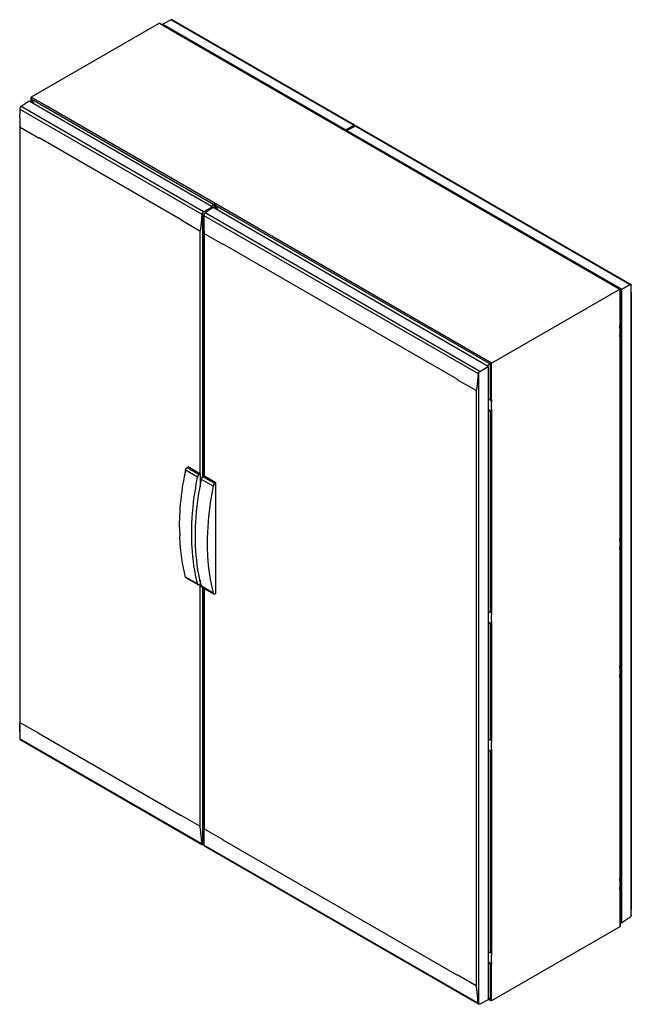
# Model space of a CAD drawing. Units: millimetres. Extents: x 213 to 1388, y 172 to 2063.
import ezdxf

# ---------------------------------------------------------------- set-up
doc = ezdxf.new("R2010")
doc.units = ezdxf.units.MM
doc.header["$LTSCALE"] = 145.341472
doc.layers.get('0').update_dxf_attribs({"linetype": 'CONTINUOUS'})

msp = doc.modelspace()

# ---------------------------------------------------------------- linework, layer by layer
at = {"color": 7, "linetype": 'Continuous'}
for p, q in [((504.5, 2062.7), (488, 2054.5)), ((504.5, 2062.7), (854.8, 1860.5)), ((506.5, 2062.8), (506, 2063)), ((856.6, 1860.7), (506.4, 2062.8)), ((481.6, 2056.1), (235.5, 1914)), ((481.6, 2056.1), (511.5, 2038.9)), ((483.1, 2056), (481.6, 2056.1)), ((483.1, 2056), (512.5, 2039)), ((488, 2054.5), (488, 2053.2)), ((488, 2054.5), (839.4, 1851.6)), ((511.5, 2038.9), (1365.5, 1545.8)), ((835.8, 1852.4), (512.5, 2039)), ((235.5, 1914), (234.9, 1912.7)), ((234.9, 1912.7), (234.9, 1904.2)), ((234.9, 1912.7), (235.4, 1910.8)), ((235.4, 1903.9), (235.4, 1910.8)), ((235.4, 1910.8), (241, 1900.7)), ((235.4, 1910.8), (263.9, 1894.4)), ((265.3, 1896.8), (235.5, 1914)), ((213.6, 1891.2), (563.1, 1689.4)), ((231.3, 1906.3), (215.9, 1896.1)), ((566.2, 1693.9), (215.9, 1896.1)), ((582.7, 1703.4), (231.3, 1906.3)), ((263.9, 1894.4), (586.3, 1708.3)), ((1119.4, 1403.7), (265.3, 1896.8)), ((213.4, 1875.8), (213.4, 696.2)), ((214.6, 712.8), (214.6, 1855.9)), ((250.6, 1835.2), (214.6, 1855.9)), ((839.4, 1851.6), (854.8, 1860.5)), ((858, 1858.6), (841.5, 1850.4)), ((856.2, 1860.8), (856.2, 1857.7)), ((856.2, 1860.8), (856.6, 1860.7)), ((857.1, 1859.2), (857.1, 1858.2)), ((857.1, 1859.2), (857.1, 1858.2)), ((858, 1858.6), (1385.1, 1554.3)), ((860, 1858.7), (859.6, 1858.9)), ((1386.9, 1554.5), (860, 1858.7)), ((250.6, 1835.2), (250.6, 1836)), ((523.1, 1678.6), (250.6, 1836)), ((835.2, 1852), (835.8, 1852.4)), ((836.6, 1851.9), (866, 1834.9)), ((839.4, 1850.3), (839.4, 1851.6)), ((841.5, 1850.4), (841.5, 1849.1)), ((841.5, 1850.4), (1369.7, 1545.4)), ((1366.1, 1546.2), (866, 1834.9)), ((566.2, 1693.9), (582.7, 1703.4)), ((584.8, 1702.2), (569.5, 1692)), ((580.2, 1704.8), (586.3, 1708.3)), ((582.7, 1703.4), (582.7, 1700.8)), ((1113.1, 1397.2), (584.8, 1702.2)), ((586.3, 1708.3), (586.3, 1701.4)), ((589, 1709.9), (588.4, 1708.6)), ((588.4, 1708.6), (588.4, 1700.1)), ((588.4, 1708.6), (589, 1706.7)), ((589, 1699.8), (589, 1706.7)), ((589, 1706.7), (594.6, 1696.6)), ((589, 1706.7), (617.5, 1690.3)), ((564.7, 1184.5), (564.7, 1692.5)), ((567.1, 1687.1), (1093.5, 1383.3)), ((1096.6, 1387.7), (569.5, 1692)), ((617.5, 1690.3), (1116.6, 1402.1)), ((523.2, 1678.7), (523.1, 1677.8)), ((559.1, 1657), (523.1, 1677.8)), ((567, 1671.7), (567, 1186.3)), ((559.1, 1657), (559.1, 1191.6)), ((568.1, 1186.4), (568.1, 1651.8)), ((604.1, 1631), (568.1, 1651.8)), ((604.1, 1631), (604.2, 1631.9)), ((1053.5, 1372.5), (604.1, 1631.9)), ((1369.7, 1545.4), (1385.1, 1554.3)), ((1386.5, 1554.6), (1386.5, 340.4)), ((1386.5, 1554.6), (1386.9, 1554.5)), ((1119.4, 1403.7), (1365.5, 1545.8)), ((1365.5, 1545.8), (1366.1, 1546.2)), ((1365.5, 1545.9), (1365.5, 1470.7)), ((1366.1, 1546.2), (1366.1, 1475.6)), ((1366.9, 1543.4), (1366.1, 1543.8)), ((1366.9, 333.3), (1366.9, 1543.4)), ((1369.7, 328.8), (1369.7, 1545.4)), ((1387.6, 1538.9), (1387.6, 359.3)), ((1366.9, 1530.9), (1366.1, 1531.3)), ((1365.8, 1470.9), (1365.5, 1470.7)), ((1365.5, 1457.7), (1365.8, 1457.8)), ((1365.5, 1457.7), (1365.5, 1062.5)), ((1365.8, 1470.9), (1365.8, 1475)), ((1365.8, 1470.9), (1365.8, 1457.9)), ((1365.8, 1453.8), (1365.8, 1457.9)), ((1366.1, 1454.4), (1366.1, 1067.3)), ((1110.6, 1398.6), (1116.6, 1402.1)), ((1116.6, 1402.1), (1116.6, 1332.6)), ((1119.4, 1328.6), (1119.4, 1403.7)), ((1095, 172.1), (1095, 1386.3)), ((1096.6, 1387.7), (1113.1, 1397.2)), ((1113.1, 1397.2), (1113.1, 180.6)), ((1053.5, 1372.5), (1053.5, 1371.6)), ((1089.5, 1350.8), (1053.5, 1371.6)), ((1089.5, 1350.8), (1089.5, 207.7)), ((1116.6, 1332.6), (1113.1, 1334.5)), ((1119, 1332.5), (1119, 1328.4)), ((1119, 1315.4), (1119, 1328.4)), ((1119.4, 1328.6), (1119.1, 1328.4)), ((1113.1, 1314.8), (1119, 1311.3)), ((1113.1, 1313.4), (1116.6, 1311.5)), ((1116.6, 1311.5), (1116.6, 924.4)), ((1119, 1315.4), (1119, 1311.3)), ((1119.1, 1315.4), (1119.4, 1315.5)), ((1119.4, 1315.5), (1119.4, 920.4)), ((554.5, 1184.7), (531.8, 1197.8)), ((534.8, 1202.6), (536.9, 1204.2)), ((557.4, 1189.5), (534.8, 1202.6)), ((537.1, 1204.3), (536.9, 1204.2)), ((559.5, 1191.1), (536.9, 1204.2)), ((559.1, 1191.6), (537.1, 1204.3)), ((559.5, 1191.1), (557.4, 1189.5)), ((559.8, 1191.3), (559.5, 1191.1)), ((559.8, 1191.3), (559.8, 1165.8)), ((584.9, 1167.2), (562.3, 1180.2)), ((565.2, 1185), (567.3, 1186.6)), ((587.8, 1172), (565.2, 1185)), ((567.6, 1186.8), (567.3, 1186.6)), ((589.9, 1173.5), (567.3, 1186.6)), ((590.1, 1173.7), (568.1, 1186.4)), ((589.9, 1173.5), (587.8, 1172)), ((590.1, 1173.7), (589.9, 1173.5)), ((590.1, 961.4), (590.1, 1173.7)), ((1365.8, 1062.7), (1365.5, 1062.5)), ((1365.8, 1062.7), (1365.8, 1066.7)), ((1365.8, 1062.7), (1365.8, 1049.6)), ((1365.5, 1049.4), (1365.8, 1049.6)), ((1365.5, 1049.4), (1365.5, 817.5)), ((1365.8, 1045.6), (1365.8, 1049.6)), ((1366.1, 1046.2), (1366.1, 822.4)), ((554.5, 979.4), (531.8, 992.5)), ((532.8, 991.1), (555.4, 978)), ((559.8, 986.5), (559.8, 979)), ((557.4, 978), (559.5, 978.9)), ((559.1, 978.7), (559.1, 513.9)), ((559.5, 978.9), (559.8, 979)), ((584.9, 961.9), (562.3, 974.9)), ((563.2, 973.5), (585.8, 960.4)), ((564.7, 478.3), (564.7, 972.6)), ((567, 971.3), (567, 492.1)), ((568.1, 508.7), (568.1, 970.7)), ((587.8, 960.4), (589.9, 961.3)), ((589.9, 961.3), (590.1, 961.4)), ((1116.6, 924.4), (1113.1, 926.3)), ((1119, 924.2), (1119, 920.2)), ((1119, 907.1), (1119, 920.2)), ((1119.4, 920.4), (1119.1, 920.2)), ((1113.1, 906.5), (1119, 903.1)), ((1113.1, 905.1), (1116.6, 903.2)), ((1116.6, 903.2), (1116.6, 679.4)), ((1119, 907.1), (1119, 903.1)), ((1119.1, 907.1), (1119.4, 907.3)), ((1119.4, 907.3), (1119.4, 675.4)), ((1365.8, 817.7), (1365.5, 817.5)), ((1365.8, 817.7), (1365.8, 821.8)), ((1365.8, 817.7), (1365.8, 804.7)), ((1365.5, 804.5), (1365.8, 804.6)), ((1365.5, 804.5), (1365.5, 409.3)), ((1365.8, 800.6), (1365.8, 804.7)), ((1366.1, 801.2), (1366.1, 414.1)), ((250.6, 692), (214.6, 712.8)), ((563.1, 480.3), (213.6, 682.1)), ((250.6, 691.2), (250.6, 692)), ((523.2, 533.9), (250.6, 691.2)), ((1116.6, 679.4), (1113.1, 681.3)), ((214.1, 680.6), (564.2, 478.5)), ((1119, 679.3), (1119, 675.2)), ((1119, 662.2), (1119, 675.2)), ((1119, 662.2), (1119, 658.1)), ((1119.4, 675.4), (1119.1, 675.2)), ((1119.1, 662.2), (1119.4, 662.3)), ((1119.4, 662.3), (1119.4, 267.2)), ((1113.1, 661.6), (1119, 658.1)), ((1113.1, 660.2), (1116.6, 658.3)), ((1116.6, 658.3), (1116.6, 271.2)), ((559.1, 513.9), (523.1, 534.7)), ((523.1, 534.7), (523.2, 533.9)), ((604.1, 487.9), (568.1, 508.7)), ((564.7, 478.3), (564.2, 478.5)), ((567.1, 479), (566.2, 478.6)), ((1093.5, 174.1), (567.1, 478)), ((567.7, 476.5), (1094.6, 172.3)), ((604.2, 487.1), (604.1, 487.9)), ((1053.5, 227.7), (604.2, 487.1)), ((1365.8, 409.5), (1365.5, 409.3)), ((1365.8, 409.5), (1365.8, 413.5)), ((1365.8, 409.5), (1365.8, 396.4)), ((1365.5, 396.2), (1365.8, 396.4)), ((1365.5, 396.2), (1365.5, 321.1)), ((1365.8, 392.4), (1365.8, 396.4)), ((1366.1, 393), (1366.1, 322.4)), ((1366.1, 386), (1366.9, 385.5)), ((1366.1, 353.4), (1366.9, 352.9)), ((1366.1, 351.8), (1366.9, 351.4)), ((1366.1, 322.4), (1365.5, 321.1)), ((1366.1, 333.8), (1366.9, 333.3)), ((1366.1, 330.9), (1369.7, 328.8)), ((1385.1, 339), (1369.7, 328.8)), ((1365.5, 321.1), (1119.4, 179)), ((1116.6, 271.2), (1113.1, 273.1)), ((1119, 271), (1119, 267)), ((1119, 253.9), (1119, 267)), ((1119.4, 267.2), (1119.1, 267)), ((1113.1, 253.3), (1119, 249.9)), ((1113.1, 251.9), (1116.6, 250)), ((1116.6, 250), (1116.6, 180.5)), ((1119, 253.9), (1119, 249.9)), ((1119.1, 253.9), (1119.4, 254.1)), ((1119.4, 179), (1119.4, 254.1)), ((1089.5, 207.7), (1053.5, 228.5)), ((1053.5, 228.5), (1053.5, 227.7)), ((1095, 172.1), (1094.6, 172.3)), ((1113.1, 180.6), (1096.6, 172.4)), ((1116.6, 180.5), (1113.1, 186.4)), ((1116.6, 180.5), (1113.1, 182.6)), ((1113.1, 181.9), (1118, 179.1)), ((1118, 179.1), (1116.6, 180.5)), ((1119.4, 179), (1118, 179.1))]:
    msp.add_line(p, q, dxfattribs=at)
for centre, radius, start, end in [((969.6, 1875), 756.3, 178.7681, 179.9387), ((1323.2, 1670.9), 756.2, 178.7679, 179.9386), ((750.7, 1538.1), 636.9, 0.0742, 1.3429), ((1161.3, 1071.2), 642.1, 168.6331, 169.3796), ((1142.8, 1074.7), 623.3, 169.3755, 170.9169), ((972.2, 1088.4), 451.8, 179.9888, 182.1454), ((850.4, 697.1), 637, 180.0742, 181.3427), ((1203.9, 492.9), 637, 180.0743, 181.3429), ((631.4, 360.1), 756.3, 358.768, 359.9386)]:
    msp.add_arc(centre, radius, start, end, dxfattribs=at)
for points in [[(505, 2062.9), (504.8, 2062.9), (504.6, 2062.8), (504.5, 2062.7)], [(506, 2063), (505.7, 2063.1), (505.3, 2063), (505, 2062.9)], [(215.9, 1896.1), (215.3, 1895.8), (214.9, 1895.2), (214.5, 1894.7)], [(858.6, 1858.8), (858.4, 1858.8), (858.2, 1858.7), (858, 1858.6)], [(859.6, 1858.9), (859.2, 1858.9), (858.9, 1858.9), (858.6, 1858.8)], [(835.7, 1852.2), (835.5, 1852.2), (835.4, 1852.1), (835.2, 1852)], [(836.6, 1851.9), (836.3, 1852), (836, 1852.2), (835.7, 1852.2)], [(588, 1709.3), (588.4, 1709.5), (588.7, 1709.7), (589, 1709.9)], [(564.7, 1692.5), (565.1, 1693), (565.6, 1693.5), (566.2, 1693.9)], [(569.5, 1692), (568.9, 1691.6), (568.4, 1691.1), (568, 1690.6)], [(1366.1, 1475.6), (1366.1, 1475.4), (1366, 1475.1), (1365.8, 1475)], [(1365.8, 1453.8), (1366, 1454), (1366.1, 1454.2), (1366.1, 1454.4)], [(1095, 1386.3), (1095.4, 1386.9), (1096, 1387.4), (1096.6, 1387.7)], [(1119, 1332.5), (1118.3, 1332.2), (1117.3, 1332.2), (1116.6, 1332.6)], [(1116.6, 1311.5), (1117.3, 1311.1), (1118.3, 1311.1), (1119, 1311.3)], [(559.8, 1191.3), (559.6, 1191.3), (559.3, 1191.4), (559.2, 1191.6)], [(568.1, 1186.4), (567.9, 1186.5), (567.7, 1186.6), (567.6, 1186.8)], [(1366.1, 1067.3), (1366.1, 1067.1), (1366, 1066.9), (1365.8, 1066.7)], [(1365.8, 1045.6), (1366, 1045.7), (1366.1, 1046), (1366.1, 1046.2)], [(1119, 924.2), (1118.3, 924), (1117.3, 924), (1116.6, 924.4)], [(1116.6, 903.2), (1117.3, 902.8), (1118.3, 902.8), (1119, 903.1)], [(1366.1, 822.4), (1366.1, 822.2), (1366, 821.9), (1365.8, 821.8)], [(1365.8, 800.6), (1366, 800.8), (1366.1, 801), (1366.1, 801.2)], [(1119, 679.3), (1118.3, 679), (1117.3, 679), (1116.6, 679.4)], [(1116.6, 658.3), (1117.3, 657.9), (1118.3, 657.9), (1119, 658.1)], [(563.4, 479.4), (563.3, 479.7), (563.2, 480), (563.1, 480.3)], [(564.2, 478.5), (563.9, 478.7), (563.6, 479), (563.4, 479.4)], [(565.7, 478.4), (565.4, 478.3), (565, 478.2), (564.7, 478.3)], [(566.2, 478.6), (566.1, 478.5), (565.9, 478.4), (565.7, 478.4)], [(1366.1, 414.1), (1366.1, 413.9), (1366, 413.7), (1365.8, 413.5)], [(1365.8, 392.4), (1366, 392.5), (1366.1, 392.8), (1366.1, 393)], [(1386.5, 340.4), (1386.2, 339.9), (1385.7, 339.4), (1385.1, 339)], [(1119, 271), (1118.3, 270.8), (1117.3, 270.8), (1116.6, 271.2)], [(1116.6, 250), (1117.3, 249.6), (1118.3, 249.6), (1119, 249.9)], [(1093.7, 173.2), (1093.6, 173.5), (1093.5, 173.8), (1093.5, 174.1)], [(1094.6, 172.3), (1094.2, 172.5), (1093.9, 172.8), (1093.7, 173.2)]]:
    msp.add_open_spline(points, degree=3, dxfattribs=at)
for points, knots in [([(214.5, 1894.7), (214, 1893.9), (213.7, 1892.7), (213.6, 1891.5), (213.6, 1891.2)], [0, 0, 0, 0, 0.764625, 1, 1, 1, 1]), ([(213.4, 1875.8), (213.4, 1874.2), (213.4, 1870.9), (213.5, 1866.8), (213.6, 1863.5), (213.7, 1861.4), (213.8, 1859.8), (213.9, 1858.5), (214.1, 1857.4), (214.3, 1856.6), (214.4, 1856.1), (214.6, 1855.9)], [0, 0, 0, 0, 0.244307, 0.490295, 0.614263, 0.739303, 0.802457, 0.866321, 0.931565, 0.964667, 1, 1, 1, 1]), ([(854.8, 1860.5), (854.9, 1860.5), (855.3, 1860.8), (855.9, 1860.9), (856.2, 1860.8)], [0, 0, 0, 0, 0.284786, 1, 1, 1, 1]), ([(856.6, 1860.7), (856.7, 1860.6), (857.1, 1860.2), (857.1, 1859.6), (857.1, 1859.2)], [0, 0, 0, 0, 0.20352, 1, 1, 1, 1]), ([(586.3, 1708.3), (586.4, 1708.4), (587, 1708.7), (587.5, 1709), (588, 1709.3)], [0, 0, 0, 0, 0.20113, 1, 1, 1, 1]), ([(563.1, 1689.4), (562.9, 1686.6), (562.6, 1682.4), (562.2, 1676.9), (561.8, 1672.7), (561.4, 1668.6), (561, 1665.2), (560.6, 1662.4), (560.3, 1660.5), (560, 1658.8), (559.7, 1657.8), (559.4, 1656.9), (559.1, 1657)], [0, 0, 0, 0, 0.256583, 0.384286, 0.511472, 0.637966, 0.763427, 0.825546, 0.886969, 0.947052, 0.975916, 1, 1, 1, 1]), ([(563.1, 1689.4), (563.1, 1689.7), (563.4, 1690.8), (564.1, 1691.8), (564.7, 1692.5)], [0, 0, 0, 0, 0.228613, 1, 1, 1, 1]), ([(568, 1690.6), (567.5, 1689.8), (567.2, 1688.6), (567.1, 1687.4), (567.1, 1687.1)], [0, 0, 0, 0, 0.764625, 1, 1, 1, 1]), ([(567, 1671.7), (567, 1670.1), (567, 1666.8), (567, 1662.7), (567.1, 1659.4), (567.2, 1657.3), (567.4, 1655.7), (567.5, 1654.4), (567.6, 1653.3), (567.8, 1652.4), (567.9, 1651.9), (568.1, 1651.8)], [0, 0, 0, 0, 0.243932, 0.489539, 0.613313, 0.738151, 0.801201, 0.864948, 0.929639, 0.966115, 1, 1, 1, 1]), ([(1385.1, 1554.3), (1385.2, 1554.4), (1385.7, 1554.6), (1386.2, 1554.7), (1386.5, 1554.6)], [0, 0, 0, 0, 0.284786, 1, 1, 1, 1]), ([(1386.9, 1554.5), (1387, 1554.4), (1387.4, 1554), (1387.4, 1553.4), (1387.4, 1553)], [0, 0, 0, 0, 0.20352, 1, 1, 1, 1]), ([(1365.9, 1455), (1365.8, 1455.1), (1365.7, 1455.1), (1365.6, 1455.2), (1365.6, 1455.2)], [0, 0, 0, 0, 0.485456, 1, 1, 1, 1]), ([(1366, 1454.8), (1366, 1454.8), (1366, 1454.9), (1365.9, 1455), (1365.9, 1455)], [0, 0, 0, 0, 0.485098, 1, 1, 1, 1]), ([(1366.1, 1454.4), (1366.1, 1454.5), (1366.1, 1454.6), (1366.1, 1454.7), (1366, 1454.8)], [0, 0, 0, 0, 0.488668, 1, 1, 1, 1]), ([(1116.6, 1402.1), (1116.8, 1402.2), (1117.7, 1402.8), (1118.6, 1403.3), (1119.4, 1403.7)], [0, 0, 0, 0, 0.198289, 1, 1, 1, 1]), ([(1093.5, 1383.3), (1093.3, 1380.5), (1093, 1376.3), (1092.5, 1370.7), (1092.1, 1366.5), (1091.7, 1362.4), (1091.3, 1359), (1091, 1356.3), (1090.7, 1354.3), (1090.3, 1352.6), (1090.1, 1351.6), (1089.7, 1350.7), (1089.5, 1350.8)], [0, 0, 0, 0, 0.256415, 0.384035, 0.511138, 0.637552, 0.762935, 0.825018, 0.88641, 0.94646, 0.975064, 1, 1, 1, 1]), ([(1093.5, 1383.3), (1093.5, 1383.5), (1093.7, 1384.7), (1094.5, 1385.6), (1095, 1386.3)], [0, 0, 0, 0, 0.228613, 1, 1, 1, 1]), ([(531.8, 1197.8), (532.1, 1199.2), (533, 1201), (534.4, 1202.3), (534.8, 1202.6)], [0, 0, 0, 0, 0.758981, 1, 1, 1, 1]), ([(520.4, 1088.5), (520.4, 1095.3), (521, 1123.6), (524, 1151.9), (527.4, 1173.1)], [0, 0, 0, 0, 0.241595, 1, 1, 1, 1]), ([(554.5, 1184.7), (552.6, 1175.4), (546.2, 1139.3), (543, 1102.6), (543, 1075.4)], [0, 0, 0, 0, 0.260244, 1, 1, 1, 1]), ([(550.8, 1070.9), (550.8, 1079.7), (551.8, 1116.4), (556.8, 1152.9), (562.3, 1180.2)], [0, 0, 0, 0, 0.239627, 1, 1, 1, 1]), ([(557.4, 1189.5), (557.1, 1189.3), (555.7, 1188), (554.7, 1186.1), (554.5, 1184.7)], [0, 0, 0, 0, 0.241018, 1, 1, 1, 1]), ([(562.3, 1180.2), (562.5, 1181.7), (563.4, 1183.5), (564.8, 1184.8), (565.2, 1185)], [0, 0, 0, 0, 0.758981, 1, 1, 1, 1]), ([(584.9, 1167.2), (583, 1157.8), (576.6, 1121.7), (573.4, 1085), (573.4, 1057.9)], [0, 0, 0, 0, 0.260244, 1, 1, 1, 1]), ([(587.8, 1172), (587.5, 1171.7), (586.1, 1170.4), (585.1, 1168.6), (584.9, 1167.2)], [0, 0, 0, 0, 0.241018, 1, 1, 1, 1]), ([(522.7, 1043.3), (522.5, 1045.6), (521.5, 1055), (521, 1064.4), (520.7, 1071.5)], [0, 0, 0, 0, 0.246335, 1, 1, 1, 1]), ([(543, 1075.4), (543, 1066.9), (543.9, 1034.7), (548.5, 1002.4), (554.5, 979.4)], [0, 0, 0, 0, 0.263522, 1, 1, 1, 1]), ([(562.3, 974.9), (560.3, 982.3), (553.3, 1013.9), (550.8, 1046.3), (550.8, 1070.9)], [0, 0, 0, 0, 0.23696, 1, 1, 1, 1]), ([(531.8, 992.5), (530.8, 996.5), (526.8, 1013.3), (524.1, 1030.3), (522.7, 1043.3)], [0, 0, 0, 0, 0.242547, 1, 1, 1, 1]), ([(573.4, 1057.9), (573.4, 1049.4), (574.3, 1017.1), (578.9, 984.9), (584.9, 961.9)], [0, 0, 0, 0, 0.263522, 1, 1, 1, 1]), ([(1365.9, 1046.8), (1365.8, 1046.8), (1365.7, 1046.9), (1365.6, 1046.9), (1365.6, 1047)], [0, 0, 0, 0, 0.485456, 1, 1, 1, 1]), ([(1366, 1046.5), (1366, 1046.6), (1366, 1046.7), (1365.9, 1046.7), (1365.9, 1046.8)], [0, 0, 0, 0, 0.485098, 1, 1, 1, 1]), ([(1366.1, 1046.2), (1366.1, 1046.3), (1366.1, 1046.4), (1366.1, 1046.5), (1366, 1046.5)], [0, 0, 0, 0, 0.488668, 1, 1, 1, 1]), ([(532.8, 991.1), (532.4, 991.3), (532, 991.8), (531.9, 992.3), (531.8, 992.5)], [0, 0, 0, 0, 0.722392, 1, 1, 1, 1]), ([(554.5, 979.4), (554.5, 979.3), (554.7, 978.7), (555.1, 978.2), (555.4, 978)], [0, 0, 0, 0, 0.277608, 1, 1, 1, 1]), ([(555.4, 978), (555.8, 977.7), (556.6, 977.7), (557.2, 977.9), (557.4, 978)], [0, 0, 0, 0, 0.715508, 1, 1, 1, 1]), ([(563.2, 973.5), (562.8, 973.7), (562.5, 974.2), (562.3, 974.8), (562.3, 974.9)], [0, 0, 0, 0, 0.722392, 1, 1, 1, 1]), ([(584.9, 961.9), (584.9, 961.7), (585.1, 961.2), (585.5, 960.6), (585.8, 960.4)], [0, 0, 0, 0, 0.277608, 1, 1, 1, 1]), ([(585.8, 960.4), (586.2, 960.2), (587, 960.2), (587.6, 960.4), (587.8, 960.4)], [0, 0, 0, 0, 0.715508, 1, 1, 1, 1]), ([(1365.9, 801.8), (1365.8, 801.9), (1365.7, 801.9), (1365.6, 802), (1365.6, 802)], [0, 0, 0, 0, 0.485456, 1, 1, 1, 1]), ([(1366, 801.6), (1366, 801.6), (1366, 801.7), (1365.9, 801.8), (1365.9, 801.8)], [0, 0, 0, 0, 0.485098, 1, 1, 1, 1]), ([(1366.1, 801.2), (1366.1, 801.3), (1366.1, 801.4), (1366.1, 801.5), (1366, 801.6)], [0, 0, 0, 0, 0.488668, 1, 1, 1, 1]), ([(213.4, 696.2), (213.4, 697.7), (213.4, 700.6), (213.5, 704.2), (213.6, 707.1), (213.7, 709.1), (213.9, 711), (214, 712), (214.3, 713), (214.6, 712.8)], [0, 0, 0, 0, 0.260367, 0.518218, 0.645665, 0.771445, 0.894032, 0.952524, 1, 1, 1, 1]), ([(213.6, 682.1), (213.6, 681.9), (213.6, 681.4), (213.8, 680.8), (214.1, 680.6)], [0, 0, 0, 0, 0.327204, 1, 1, 1, 1]), ([(563.1, 480.3), (562.9, 483.1), (562.6, 487.2), (562.2, 492.7), (561.8, 496.9), (561.4, 501), (561, 504.6), (560.6, 507.4), (560.3, 509.5), (560, 511.3), (559.7, 512.6), (559.5, 513.4), (559.3, 513.8), (559.1, 513.9)], [0, 0, 0, 0, 0.243825, 0.366379, 0.489492, 0.613344, 0.738281, 0.801384, 0.865188, 0.930293, 0.963998, 0.981214, 1, 1, 1, 1]), ([(567, 492.1), (567, 493.6), (567, 496.5), (567, 500.1), (567.1, 502.9), (567.3, 505), (567.4, 506.8), (567.6, 507.8), (567.9, 508.8), (568.1, 508.7)], [0, 0, 0, 0, 0.260056, 0.517605, 0.644907, 0.770552, 0.893035, 0.951102, 1, 1, 1, 1]), ([(567.1, 478), (567.1, 477.8), (567.2, 477.3), (567.4, 476.7), (567.7, 476.5)], [0, 0, 0, 0, 0.327204, 1, 1, 1, 1]), ([(1365.9, 393.6), (1365.8, 393.6), (1365.7, 393.7), (1365.6, 393.7), (1365.6, 393.8)], [0, 0, 0, 0, 0.485456, 1, 1, 1, 1]), ([(1366, 393.3), (1366, 393.4), (1366, 393.5), (1365.9, 393.5), (1365.9, 393.6)], [0, 0, 0, 0, 0.485098, 1, 1, 1, 1]), ([(1366.1, 393), (1366.1, 393), (1366.1, 393.2), (1366.1, 393.3), (1366, 393.3)], [0, 0, 0, 0, 0.488668, 1, 1, 1, 1]), ([(1387.4, 343.9), (1387.4, 343.6), (1387.4, 342.4), (1387.1, 341.2), (1386.5, 340.4)], [0, 0, 0, 0, 0.235375, 1, 1, 1, 1]), ([(1093.5, 174.1), (1093.3, 176.9), (1093, 181), (1092.5, 186.5), (1092.1, 190.7), (1091.7, 194.9), (1091.3, 198.4), (1091, 201.2), (1090.6, 203.3), (1090.4, 205.2), (1090, 206.6), (1089.8, 207.5), (1089.5, 207.7)], [0, 0, 0, 0, 0.243712, 0.366209, 0.489264, 0.613055, 0.73793, 0.800999, 0.864764, 0.929804, 0.963188, 1, 1, 1, 1]), ([(1096.6, 172.4), (1096.4, 172.3), (1096, 172.1), (1095.4, 172), (1095, 172.1)], [0, 0, 0, 0, 0.280317, 1, 1, 1, 1])]:
    msp.add_open_spline(points, degree=3, knots=knots, dxfattribs=at)

doc.saveas('drawing.dxf')
